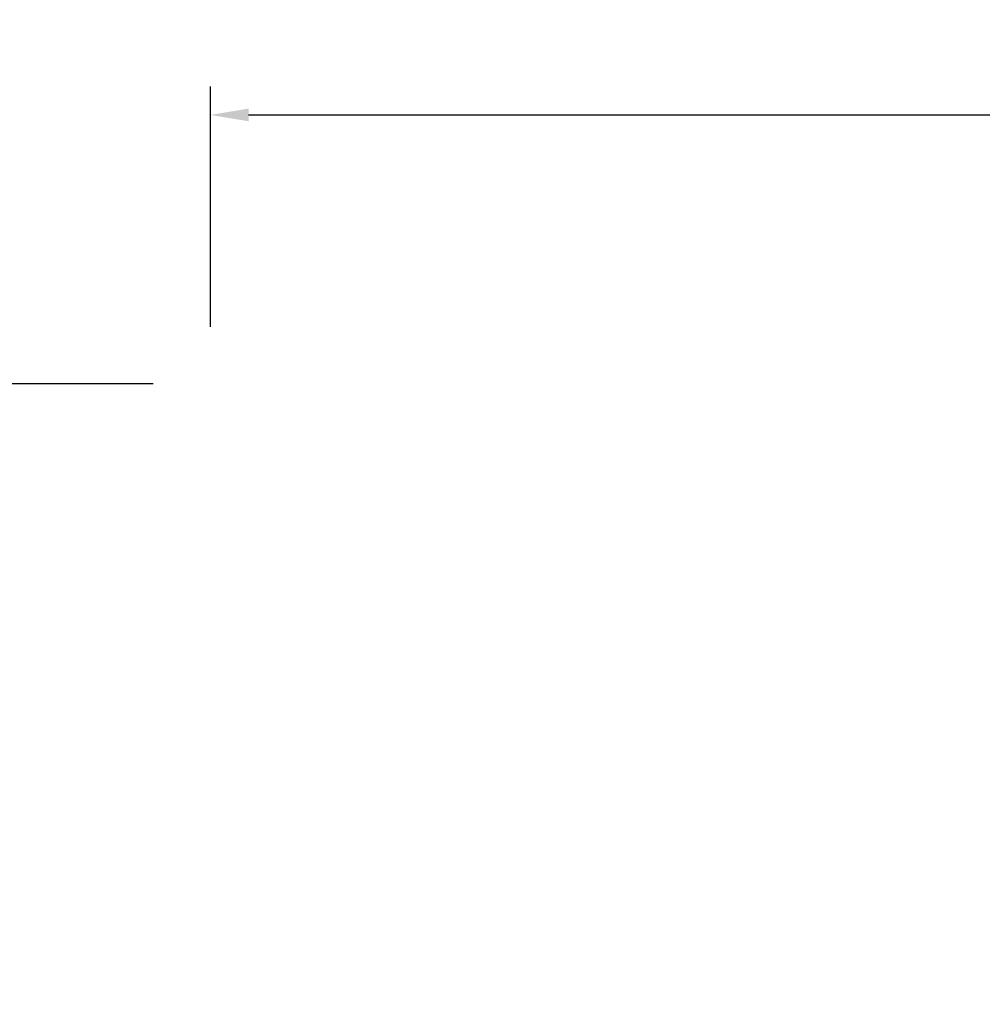
# Model space of a CAD drawing. Units: millimetres. Extents: x 0 to 29700, y 0 to 21000.
# Drawn here: x 5492 to 8020, y 6090 to 8676 of the extents above; entities that cross this region are included whole.
import ezdxf

# ---------------------------------------------------------------- set-up
doc = ezdxf.new("R2010")
doc.units = ezdxf.units.MM
doc.header["$LTSCALE"] = 0.3
doc.layers.get('0').update_dxf_attribs({"lineweight": 50})
doc.layers.get('DEFPOINTS').update_dxf_attribs({"lineweight": 50})
doc.layers.add('P_2DIM', color=6, linetype='Continuous', lineweight=25)
doc.styles.add('BIGFONT', font='simplex.shx', dxfattribs={"bigfont": 'bigfont.shx'})
doc.dimstyles.new('DIMBIGFONT$0', dxfattribs={"dimscale": 50, "dimtxt": 3, "dimasz": 2, "dimexe": 1.5, "dimexo": 3, "dimgap": 0.75, "dimtad": 1, "dimdec": 0, "dimdsep": 46, "dimtxsty": 'BIGFONT', "dimblk1": 'DOT', "dimblk2": 'DOT', "dimcen": 0, "dimclrt": 230, "dimadec": 0, "dimazin": 0, "dimtfac": 0.6, "dimtdec": 1, "dimtofl": 0, "dimtmove": 2, "dimatfit": 3, "dimldrblk": 'DOT', "dimfxl": 1, "dimtvp": 1, "dimtolj": 1, "dimarcsym": 0})

# ---------------------------------------------------------------- blocks, each defined once
blk = doc.blocks.new('*D4')
at = {"layer": 'DEFPOINTS', "color": 0}
for p in [(11806.9, 8425.9), (5993.3, 7719.5), (11806.9, 7719.5)]:
    blk.add_point(p, dxfattribs=at)
at = {"layer": 'P_2DIM', "color": 0, "lineweight": -2}
for p, q in [((5993.3, 7869.5), (5993.3, 8500.9)), ((11806.9, 7869.5), (11806.9, 8500.9)), ((6093.3, 8425.9), (11706.9, 8425.9))]:
    blk.add_line(p, q, dxfattribs=at)
at = {"layer": 'P_2DIM', "color": 0}
for points in [[(6093.3, 8442.6), (6093.3, 8409.3), (5993.3, 8425.9)], [(11706.9, 8442.6), (11706.9, 8409.3), (11806.9, 8425.9)]]:
    blk.add_solid(points, dxfattribs=at)
at = {"layer": 'P_2DIM', "color": 3, "insert": (8900.1, 8577.7), "char_height": 150, "attachment_point": 5, "style": 'BIGFONT'}
blk.add_mtext('\\A1;(5810)', dxfattribs=at)
blk = doc.blocks.new('_DOT')
at = {"color": 0, "linetype": 'ByBlock'}
blk.add_line((-0.5, 0), (-1, 0), dxfattribs=at)
at = {"color": 0, "linetype": 'ByBlock', "const_width": 0.5}
blk.add_lwpolyline([(-0.25, 0, 1), (0.25, 0, 1)], format="xyb", close=True, dxfattribs=at)
blk = doc.blocks.new('*D8')
at = {"layer": 'DEFPOINTS', "color": 0}
for p in [(3382.4, 7719.7), (5993.3, 7719.7), (5993.3, 3503.2)]:
    blk.add_point(p, dxfattribs=at)
at = {"layer": 'P_2DIM', "color": 0, "lineweight": -2}
for p, q in [((5843.3, 7719.7), (3307.4, 7719.7)), ((3382.4, 3603.2), (3382.4, 7619.7)), ((5843.3, 3503.2), (3307.4, 3503.2))]:
    blk.add_line(p, q, dxfattribs=at)
at = {"layer": 'P_2DIM', "color": 0}
for points in [[(3365.8, 7619.7), (3399.1, 7619.7), (3382.4, 7719.7)], [(3365.8, 3603.2), (3399.1, 3603.2), (3382.4, 3503.2)]]:
    blk.add_solid(points, dxfattribs=at)
at = {"layer": 'P_2DIM', "color": 3, "insert": (3230.6, 5611.4), "char_height": 150, "attachment_point": 5, "rotation": 90, "style": 'BIGFONT'}
blk.add_mtext('\\A1;(4220)', dxfattribs=at)

msp = doc.modelspace()

# ---------------------------------------------------------------- dimensions: what is measured, and where the dimension line sits
at = {"layer": 'P_2DIM'}
dim = msp.add_linear_dim(base=(11806.9, 8425.9), p1=(5993.3, 7719.5), p2=(11806.9, 7719.5), text='(<>)', dimstyle='DIMBIGFONT$0', override={"dimasz": 2, "dimrnd": 10, "dimclrt": 3, "dimazin": 2}, dxfattribs=at)
dim.commit()
dim.dimension.update_dxf_attribs({"geometry": '*D4', "text_midpoint": (8900.1, 8577.7)})
dim = msp.add_linear_dim(base=(3382.4314, 7719.6871), p1=(5993.3223, 3503.1668), p2=(5993.3223, 7719.6871), angle=90, text='(<>)', dimstyle='DIMBIGFONT$0', override={"dimasz": 2, "dimrnd": 10, "dimclrt": 3, "dimazin": 2}, dxfattribs=at)
dim.commit()
dim.dimension.update_dxf_attribs({"geometry": '*D8', "text_midpoint": (3230.6457, 5611.4269)})

doc.saveas('drawing.dxf')
